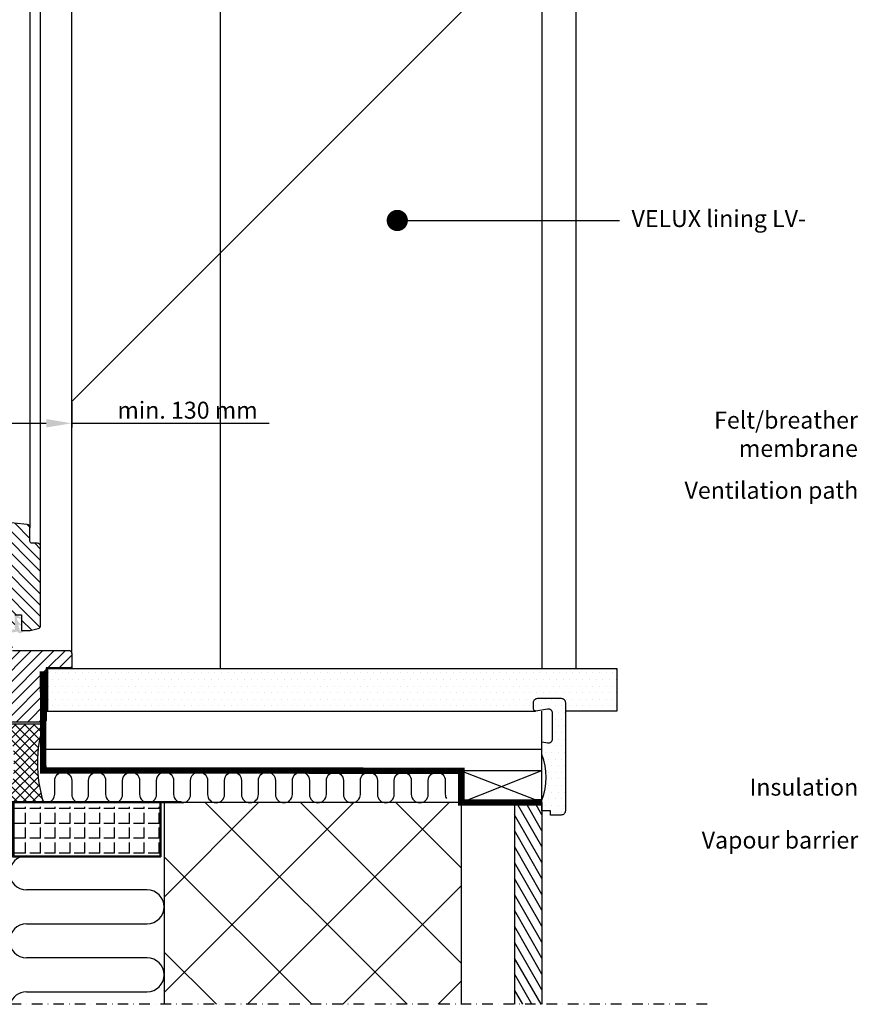
# Model space of a CAD drawing. Units: millimetres. Extents: x 2336 to 4299, y 11737 to 12989.
# Drawn here: x 2789 to 3184, y 11737 to 12201 of the extents above; entities that cross this region are included whole.
import ezdxf

# ---------------------------------------------------------------- set-up
doc = ezdxf.new("R2010")
doc.units = ezdxf.units.MM
doc.header["$PDMODE"] = 1
doc.linetypes.add('DASHDOT', pattern=[1, 0.5, -0.25, 0, -0.25])
doc.linetypes.add('HIDDEN', pattern=[9.525, 6.35, -3.175])
doc.layers.get('0').update_dxf_attribs({"lineweight": 25})
for name, color, linetype in [('VELUX_GASKET', 1, 'Continuous'), ('VELUX_HATCH', 1, 'Continuous'), ('VELUX_INFO', 7, 'Continuous'), ('VELUX_INSULATION', 1, 'Continuous'), ('VELUX_LINNING', 2, 'Continuous'), ('VELUX_ROOFCONSTRUCTION', 7, 'Continuous'), ('VELUX_ROOFWINDOW', 2, 'Continuous'), ('VELUX_TEXT_ENGLISH', 7, 'Continuous'), ('VELUX_VAPOUR-BARRIER', 1, 'HIDDEN'), ('Wall', 3, 'Continuous')]:
    doc.layers.add(name, color=color, linetype=linetype)
doc.styles.add('Arial', font='arial.ttf')
doc.styles.add('Verdana', font='verdana.ttf')
doc.dimstyles.new('bips - 2.0', dxfattribs={"dimtxt": 10, "dimasz": 10, "dimexe": 1, "dimexo": 2, "dimgap": 25, "dimtad": 1, "dimtih": 1, "dimtoh": 1, "dimdec": 0, "dimzin": 1, "dimtxsty": 'Arial', "dimcen": 3, "dimdle": 1, "dimse1": 1, "dimse2": 1, "dimclrd": 256, "dimclrt": 256, "dimadec": 0, "dimazin": 0, "dimtfac": 1, "dimtdec": 0, "dimtix": 1, "dimtmove": 2, "dimatfit": 3, "dimfxl": 1, "dimtolj": 1, "dimtzin": 1, "dimarcsym": 0})
doc.dimstyles.new('VERDANA', dxfattribs={"dimtxt": 8, "dimasz": 12, "dimexe": 2, "dimexo": 0, "dimgap": 2, "dimtad": 1, "dimdec": 0, "dimzin": 0, "dimdsep": 46, "dimtxsty": 'Verdana', "dimcen": 0.09, "dimclrd": 256, "dimclre": 256, "dimclrt": 256, "dimadec": 0, "dimazin": 0, "dimtfac": 1, "dimtdec": 0, "dimtix": 1, "dimtmove": 0, "dimatfit": 3, "dimfxl": 1, "dimtolj": 1, "dimtzin": 0, "dimarcsym": 0})

# ---------------------------------------------------------------- blocks, each defined once
blk = doc.blocks.new('*D25')
at = {"layer": 'Defpoints', "color": 0, "transparency": 16777216}
for p in [(2813.54, 12020.85), (2681.69, 12019.94), (2681.69, 12011.08)]:
    blk.add_point(p, dxfattribs=at)
at = {"layer": 'VELUX_INFO', "lineweight": -2, "transparency": 16777216}
for p, q in [((2813.54, 12020.85), (2813.54, 12009.08)), ((2681.69, 12019.94), (2681.69, 12009.08)), ((2693.69, 12011.08), (2801.54, 12011.08)), ((2813.54, 12011.08), (2906.5, 12011.08))]:
    blk.add_line(p, q, dxfattribs=at)
at = {"layer": 'VELUX_INFO', "transparency": 16777216}
for points in [[(2693.69, 12013.08), (2693.69, 12009.08), (2681.69, 12011.08)], [(2801.54, 12013.08), (2801.54, 12009.08), (2813.54, 12011.08)]]:
    blk.add_solid(points, dxfattribs=at)
at = {"layer": 'VELUX_INFO', "transparency": 16777216, "insert": (2868.07, 12017.24), "char_height": 8, "attachment_point": 5, "style": 'Verdana'}
blk.add_mtext('\\A1;{\\C7;min. 130 mm}', dxfattribs=at)
blk = doc.blocks.new('V22VFE_A-A')
at = {"layer": 'VELUX_GASKET'}
h = blk.add_hatch(color=256, dxfattribs=at)
h.paths.add_polyline_path([(31.57, -562.48), (31.07, -562.48), (29.36, -563.08, -0.061075), (29.5, -563.21), (29.88, -563.65, 0.320544), (30.34, -563.76), (31.63, -563.24, 0.732098)])
h.paths.add_polyline_path([(27.71, -562.05, -0.17181), (27.55, -561.92), (27.28, -561.88), (24.57, -562.77, -0.055819), (22.6, -562.97), (19.27, -563.03, 1.201776), (19.22, -563.76), (22.7, -563.84, 0.018662), (23.63, -563.82)])
h.paths.add_polyline_path([(31.07, -562.48), (31.07, -562.47), (30.61, -562.47, -0.343354), (30.22, -562.16), (29.68, -560.05, -0.681978), (30.14, -559.72), (30.81, -560.16, 0.23291), (31.07, -560.19), (31.07, -559.62, -0.142703), (29.01, -557.34, -0.113945), (28.97, -557.21), (28.97, -556.75, -0.53051), (29.39, -556.47), (31.07, -557.15), (31.07, -556.45), (29.07, -555.31, 0.574816), (27.87, -556.01), (27.87, -561.47, -1.048043), (27.71, -562.05), (23.63, -563.82, 0.015919), (24.42, -563.74, 0.053839), (26.1, -563.46), (28.59, -562.99, -0.258048), (29.36, -563.08)])
at = {"layer": 'VELUX_HATCH'}
h = blk.add_hatch(dxfattribs=at)
h.set_pattern_fill('ANSI31', color=256, scale=30, angle=90, style=0)
h.set_pattern_definition([(135, (386.3747, -840.2756), (-2.65165, -2.65165), [])])
edge = h.paths.add_edge_path()
edge.add_line((2.57, -559.27), (2.57, -556.98))
edge.add_line((2.57, -556.98), (20.97, -556.98))
edge.add_line((20.97, -556.98), (20.97, -559.6))
edge.add_arc((22.47, -559.6), 1.5, 180, 220.4998)
edge.add_arc((22.47, -559.6), 1.5, 220.4998, 261.0002)
edge.add_line((22.24, -561.08), (27.87, -561.98))
edge.add_line((27.87, -561.98), (27.87, -554.98))
edge.add_line((27.87, -554.98), (31.07, -554.98))
edge.add_line((31.07, -554.98), (31.07, -562.48))
edge.add_line((31.07, -562.48), (35.17, -562.48))
edge.add_line((35.17, -562.48), (38.96, -561.46))
edge.add_arc((38.57, -560.01), 1.5, 285, 322.5)
edge.add_arc((38.57, -560.01), 1.5, 322.5, 360)
edge.add_line((40.07, -560.01), (40.07, -522.78))
edge.add_arc((38.57, -522.78), 1.5, 360, 405)
edge.add_arc((38.57, -522.78), 1.5, 45, 90.0003)
edge.add_line((38.57, -521.28), (36.07, -521.28))
edge.add_arc((36.07, -520.28), 1, 225.0001, 269.9999, ccw=False)
edge.add_arc((36.07, -520.28), 1, 179.9999, 225.0001, ccw=False)
edge.add_line((35.07, -520.28), (35.07, -514.03))
edge.add_arc((33.57, -514.03), 1.5, 0, 42.0001)
edge.add_arc((33.57, -514.03), 1.5, 42.0001, 84.0002)
edge.add_line((33.73, -512.53), (-9.22, -508.02))
edge.add_arc((-9.43, -510.01), 2, 84, 180)
edge.add_line((-11.43, -510.01), (-11.43, -512.91))
edge.add_line((-11.43, -512.91), (-5.43, -512.91))
edge.add_line((-5.43, -512.91), (-5.43, -517.81))
edge.add_line((-5.43, -517.81), (-11.43, -517.81))
edge.add_line((-11.43, -517.81), (-11.43, -527.98))
edge.add_line((-11.43, -527.98), (-18.73, -529.27))
edge.add_line((-18.73, -529.27), (-22.93, -532.34))
edge.add_line((-22.93, -532.34), (-23.32, -530.08))
edge.add_line((-23.32, -530.08), (-27.89, -530.88))
edge.add_arc((-27.63, -532.35), 1.5, 99.9326, 140.0674)
edge.add_arc((-27.62, -532.36), 1.5, 140.0674, 179.933)
edge.add_line((-29.13, -532.36), (-29.13, -536.88))
edge.add_line((-29.13, -536.88), (-18.13, -536.88))
edge.add_line((-18.13, -536.88), (-18.13, -545.08))
edge.add_line((-18.13, -545.08), (-29.13, -545.08))
edge.add_line((-29.13, -545.08), (-29.13, -547.68))
edge.add_line((-29.13, -547.68), (-28.13, -547.68))
edge.add_line((-28.13, -547.68), (-28.13, -551.68))
edge.add_line((-28.13, -551.68), (-23.9, -551.68))
edge.add_line((-23.9, -551.68), (-22.43, -560.98))
edge.add_line((-22.43, -560.98), (1.07, -560.98))
edge.add_arc((1.07, -559.59), 1.38, 270, 320)
edge.add_arc((0.7, -559.27), 1.88, 320, 360)
h = blk.add_hatch(dxfattribs=at)
h.set_pattern_fill('ANSI31', color=256, scale=30, style=0)
h.set_pattern_definition([(45, (386.3747, -840.2756), (-2.65165, 2.65165), [])])
edge = h.paths.add_edge_path()
edge.add_line((-21.83, -573.98), (-19.14, -566.98))
edge.add_line((-19.14, -566.98), (-15.63, -565.41))
edge.add_line((-15.63, -565.41), (-15.13, -565.41))
edge.add_line((-15.13, -565.41), (-15.13, -570.98))
edge.add_line((-15.13, -570.98), (-11.73, -570.98))
edge.add_line((-11.73, -570.98), (-11.73, -565.48))
edge.add_arc((-10.23, -565.48), 1.5, 134.9999, 180, ccw=False)
edge.add_arc((-10.23, -565.48), 1.5, 90.0001, 134.9999, ccw=False)
edge.add_line((-10.23, -563.98), (22.89, -563.98))
edge.add_line((22.89, -563.98), (26.87, -566.98))
edge.add_line((26.87, -566.98), (26.87, -571.78))
edge.add_line((26.87, -571.78), (53.27, -571.78))
edge.add_arc((53.27, -573.28), 1.5, 45, 90, ccw=False)
edge.add_arc((53.27, -573.28), 1.5, 0, 45, ccw=False)
edge.add_line((54.77, -573.28), (54.77, -579.98))
edge.add_line((54.77, -579.98), (42.77, -579.98))
edge.add_line((42.77, -579.98), (42.77, -604.08))
edge.add_arc((41.27, -604.08), 1.5, -45, 0, ccw=False)
edge.add_arc((41.27, -604.08), 1.5, 270, 315, ccw=False)
edge.add_line((41.27, -605.58), (24.92, -605.58))
edge.add_line((24.92, -605.58), (22.77, -597.58))
edge.add_line((22.77, -597.58), (-7.08, -605.58))
edge.add_line((-7.08, -605.58), (-7.74, -601.72))
edge.add_line((-7.74, -601.72), (-4.79, -601.21))
edge.add_line((-4.79, -601.21), (-5.4, -597.67))
edge.add_line((-5.4, -597.67), (-8.35, -598.18))
edge.add_line((-8.35, -598.18), (-9.03, -594.28))
edge.add_line((-9.03, -594.28), (-9.03, -584.68))
edge.add_line((-9.03, -584.68), (-12.73, -584.68))
edge.add_line((-12.73, -584.68), (-12.73, -592.18))
edge.add_line((-12.73, -592.18), (-32.13, -592.18))
edge.add_line((-32.13, -592.18), (-32.13, -573.73))
edge.add_arc((-30.85, -573.73), 1.27, 140, 180, ccw=False)
edge.add_arc((-29.26, -575.07), 3.35, 126.0826, 140, ccw=False)
edge.add_line((-31.24, -572.36), (-28.82, -571.29))
edge.add_line((-28.82, -571.29), (-21.83, -573.98))
at = {"layer": 'VELUX_ROOFWINDOW'}
for points in [[(27.87, -554.98), (31.07, -554.98), (31.07, -562.48), (35.17, -562.48), (38.96, -561.46, 0.165101), (39.76, -560.92, 0.165101), (40.07, -560.01), (40.07, -522.78, 0.198912), (39.64, -521.71, 0.198914), (38.57, -521.28), (36.07, -521.28, -0.198912), (35.37, -520.98, -0.198913), (35.07, -520.28), (35.07, -514.03, 0.185339), (34.69, -513.02, 0.185339), (33.73, -512.53), (-9.22, -508.02)], [(26.87, -571.78), (53.27, -571.78, -0.198912), (54.34, -572.21, -0.198912), (54.77, -573.28), (54.77, -579.98), (42.77, -579.98), (42.77, -604.08, -0.198912), (42.34, -605.14, -0.198912), (41.27, -605.58), (24.92, -605.58)]]:
    blk.add_lwpolyline(points, format="xyb", dxfattribs=at)
blk = doc.blocks.new('A$C77804CEE')
at = {"layer": 'VELUX_HATCH'}
h = blk.add_hatch(color=7, dxfattribs=at)
h.dxf.hatch_style = 1
h.paths.add_polyline_path([(88.86, 26), (0, 26), (0, 25.5), (9.5, 25.5), (9.5, 0), (79.36, 0), (79.36, 25.5), (88.86, 25.5)])
h.paths.add_polyline_path([(78.86, 25.5), (78.86, 0.5), (10, 0.5), (10, 25.5)], flags=16)
h = blk.add_hatch(dxfattribs=at)
h.set_pattern_fill('ANGLE', color=2, angle=90)
h.set_pattern_definition([(90, (12486.973, -3418.6826), (-6.985, 4e-16), [5.08, -1.905]), (180, (12486.973, -3418.6826), (-9e-16, -6.985), [5.08, -1.905])])
h.paths.add_polyline_path([(10, 23.5), (10, 0.5), (78.86, 0.5), (78.86, 23.5)])
at = {"color": 7}
for p, q in [((0, 26), (88.86, 26)), ((0, 25.5), (0, 26)), ((0, 25.5), (9.5, 25.5)), ((9.5, 25.5), (9.5, 0)), ((10, 25.5), (78.86, 25.5)), ((10, 25.5), (10, 0.5)), ((10, 25.5), (78.86, 25.5)), ((79.36, 25.5), (88.86, 25.5)), ((88.86, 25.5), (88.86, 26)), ((10, 0.5), (78.86, 0.5)), ((9.5, 0), (79.36, 0))]:
    blk.add_line(p, q, dxfattribs=at)
at = {"color": 7, "linetype": 'Continuous'}
for p, q in [((78.86, 25.5), (78.86, 0.5)), ((79.36, 25.5), (79.36, 0))]:
    blk.add_line(p, q, dxfattribs=at)

msp = doc.modelspace()

# ---------------------------------------------------------------- hatches: boundary and pattern name
at = {"layer": 'VELUX_HATCH'}
h = msp.add_hatch(dxfattribs=at)
h.set_pattern_fill('DOTS', color=256, scale=50, style=0)
h.set_pattern_definition([(0, (2390.2632, 11787.31), (1.5625, 3.125), [0, -3.125])])
h.paths.add_polyline_path([(2802.28, 11895.55), (2802.28, 11875.55), (3032.05, 11875.55, -0.414214), (3031.05, 11876.55), (3031.05, 11879.55, -0.414214), (3033.05, 11881.55), (3044.05, 11881.55, -0.414214), (3046.05, 11879.55), (3046.05, 11875.55), (3070.29, 11875.55), (3070.29, 11895.08), (3069.82, 11895.55)])
h = msp.add_hatch(dxfattribs=at)
h.set_pattern_fill('DOTS', color=256, scale=50, style=0)
h.set_pattern_definition([(0, (2264.627, 11787.31), (1.5625, 3.125), [0, -3.125])])
h.paths.add_polyline_path([(3046.05, 11879.55, 0.414214), (3044.05, 11881.55), (3033.05, 11881.55, 0.414214), (3031.05, 11879.55), (3031.05, 11876.55, 0.463124), (3032.21, 11875.56), (3037.72, 11876.47, -0.463124), (3040.05, 11874.5), (3040.05, 11862.54, -0.463124), (3037.72, 11860.57), (3035.12, 11861, 0.005178), (3035.05, 11861.01), (3035.05, 11855.05, -0.186016), (3035.05, 11833.54), (3035.05, 11828.55), (3039.05, 11828.55), (3039.05, 11826.55), (3044.05, 11826.55, 0.414214), (3046.05, 11828.55)])
h = msp.add_hatch(dxfattribs=at)
h.set_pattern_fill('ANSI37', color=256, scale=25, style=0)
h.set_pattern_definition([(45, (2263.268, 11787.31), (-2.209709, 2.209709), []), (135, (2263.268, 11787.31), (-2.209709, -2.209709), [])])
h.paths.add_polyline_path([(2800.14, 11869.42), (2783.48, 11869.42, -0.154196), (2783.45, 11832.61), (2800.17, 11832.61, -0.154196)])
h = msp.add_hatch(dxfattribs=at)
h.set_pattern_fill('ANSI37', color=3, scale=10)
h.set_pattern_definition([(45, (-298.997, -79), (-22.45064, 22.45064), []), (135, (-298.997, -79), (-22.45064, -22.45064), [])])
edge = h.paths.add_edge_path()
edge.add_line((2857.05, 11737.41), (2997.05, 11737.41))
edge.add_line((2997.05, 11737.41), (2997.05, 11832.42))
edge.add_line((2997.05, 11832.42), (2978.31, 11832.42))
edge.add_arc((2977.49, 11836.33), 4, 258.239, 281.761, ccw=False)
edge.add_line((2976.68, 11832.42), (2962.31, 11832.42))
edge.add_arc((2961.49, 11836.33), 4, 258.239, 281.761, ccw=False)
edge.add_line((2960.68, 11832.42), (2946.31, 11832.42))
edge.add_arc((2945.49, 11836.33), 4, 258.239, 281.761, ccw=False)
edge.add_line((2944.68, 11832.42), (2930.31, 11832.42))
edge.add_arc((2929.49, 11836.33), 4, 258.239, 281.761, ccw=False)
edge.add_line((2928.68, 11832.42), (2914.31, 11832.42))
edge.add_arc((2913.49, 11836.33), 4, 258.239, 281.761, ccw=False)
edge.add_line((2912.68, 11832.42), (2898.31, 11832.42))
edge.add_arc((2897.49, 11836.33), 4, 258.239, 281.761, ccw=False)
edge.add_line((2896.68, 11832.42), (2882.31, 11832.42))
edge.add_arc((2881.49, 11836.33), 4, 258.239, 281.761, ccw=False)
edge.add_line((2880.68, 11832.42), (2866.31, 11832.42))
edge.add_arc((2865.49, 11836.33), 4, 258.239, 281.761, ccw=False)
edge.add_line((2864.68, 11832.42), (2857.05, 11832.42))
edge.add_line((2857.05, 11832.42), (2857.05, 11737.41))
h = msp.add_hatch(dxfattribs=at)
h.set_pattern_fill('ANSI31', color=256, scale=30, angle=255, style=0)
h.set_pattern_definition([(300, (2721.6063, 13569.5797), (3.247595, 1.875), [])])
h.paths.add_polyline_path([(3022.05, 11737.41), (3035.05, 11737.41), (3035.05, 11832.55), (3022.05, 11832.42)])

# ---------------------------------------------------------------- linework, layer by layer
at = {"layer": 'VELUX_INFO', "color": 7}
msp.add_line((2883.54, 11895.55), (2883.54, 12373.1), dxfattribs=at)
at = {"layer": 'VELUX_INFO', "color": 1, "linetype": 'DASHDOT', "ltscale": 10}
msp.add_line((3112.86, 11737.41), (2633.85, 11737.41), dxfattribs=at)
at = {"layer": 'VELUX_INSULATION'}
for p, q in [((2849.05, 11791.3), (2792.19, 11791.3)), ((2792.19, 11791.3), (2792.19, 11791.3)), ((2792.19, 11775.3), (2849.05, 11775.3)), ((2849.05, 11759.3), (2792.19, 11759.3)), ((2792.19, 11759.3), (2792.19, 11759.3)), ((2792.19, 11743.3), (2849.05, 11743.3))]:
    msp.add_line(p, q, dxfattribs=at)
msp.add_lwpolyline([(2802.92, 11832.59, 0.311037), (2805.49, 11836.33), (2805.49, 11842.79, -1), (2813.49, 11842.79), (2813.49, 11836.33, 1), (2821.49, 11836.33), (2821.49, 11842.79, -1), (2829.49, 11842.79), (2829.49, 11836.33, 1), (2837.49, 11836.33), (2837.49, 11842.79, -1), (2845.49, 11842.79), (2845.49, 11836.33, 1), (2853.49, 11836.33), (2853.49, 11842.79, -1), (2861.49, 11842.79), (2861.49, 11836.33, 1), (2869.49, 11836.33), (2869.49, 11842.79, -1), (2877.49, 11842.79), (2877.49, 11836.33, 1), (2885.49, 11836.33), (2885.49, 11842.79, -1), (2893.49, 11842.79), (2893.49, 11836.33, 1), (2901.49, 11836.33), (2901.49, 11842.79, -1), (2909.49, 11842.79), (2909.49, 11836.33, 1), (2917.49, 11836.33), (2917.49, 11842.79, -1), (2925.49, 11842.79), (2925.49, 11836.33, 1), (2933.49, 11836.33), (2933.49, 11842.79, -1), (2941.49, 11842.79), (2941.49, 11836.33, 1), (2949.49, 11836.33), (2949.49, 11842.79, -1), (2957.49, 11842.79), (2957.49, 11836.33, 1), (2965.49, 11836.33), (2965.49, 11842.79, -1), (2973.49, 11842.79), (2973.49, 11836.33, 1), (2981.49, 11836.33), (2981.49, 11842.79, -1), (2989.49, 11842.79), (2989.49, 11836.33, 0.134215), (2990.05, 11834.3, 0.134215)], format="xyb", dxfattribs=at)
for centre, start, end in [((2792.19, 11799.3), 90, 270), ((2849.05, 11783.3), 270, 90), ((2792.19, 11767.3), 90, 270), ((2849.05, 11751.3), 270, 90), ((2792.19, 11735.3), 90, 164.6543)]:
    msp.add_arc(centre, 8, start, end, dxfattribs=at)
at = {"layer": 'VELUX_LINNING'}
for p, q in [((3070.29, 11895.08), (3069.82, 11895.55)), ((2800.14, 11875.55), (3032.05, 11875.55)), ((2800.14, 11857.55), (2800.14, 11875.55)), ((3035.05, 11847.55), (3035.05, 11875.55)), ((2800.14, 11857.55), (3035.05, 11857.55)), ((2800.14, 11847.55), (2800.14, 11857.55)), ((2800.14, 11847.55), (3035.05, 11847.55))]:
    msp.add_line(p, q, dxfattribs=at)
msp.add_lwpolyline([(2802.28, 11875.55), (2802.28, 11895.55), (3070.29, 11895.55), (3070.29, 11875.55), (3046.05, 11875.55)], dxfattribs=at)
for points in [[(3035.12, 11861), (3037.72, 11860.57, 0.463124), (3040.05, 11862.54), (3040.05, 11874.5, 0.463124), (3037.72, 11876.47), (3032.21, 11875.56, -0.463124), (3031.05, 11876.55), (3031.05, 11879.55, -0.414214), (3033.05, 11881.55), (3044.05, 11881.55, -0.414214), (3046.05, 11879.55), (3046.05, 11828.55, -0.414214), (3044.05, 11826.55), (3039.05, 11826.55), (3039.05, 11828.55), (3035.05, 11828.55), (3035.05, 11833.54, 0.186), (3035.05, 11855.05), (3035.05, 11855.05)], [(3035.05, 11861.01, -0.004752), (3035.12, 11861)]]:
    msp.add_lwpolyline(points, format="xyb", dxfattribs=at)
at = {"layer": 'VELUX_ROOFCONSTRUCTION'}
for p, q in [((2997.05, 11832.42), (3035.05, 11847.55)), ((2997.05, 11847.42), (3035.05, 11832.55))]:
    msp.add_line(p, q, dxfattribs=at)
msp.add_lwpolyline([(3035.05, 11832.55), (3035.05, 11847.55), (2997.05, 11847.42), (2997.05, 11832.42)], close=True, dxfattribs=at)
at = {"layer": 'VELUX_ROOFWINDOW', "color": 1}
for p, q in [((2813.54, 11902.61), (2813.54, 12382.46)), ((2798.84, 11953.01), (2798.84, 12360.1)), ((2793.84, 12351.35), (2793.84, 11961.8))]:
    msp.add_line(p, q, dxfattribs=at)
at = {"layer": 'VELUX_ROOFWINDOW'}
for p, q in [((2800.2, 11869.42), (2783.48, 11869.42)), ((2800.17, 11832.61), (2783.45, 11832.61))]:
    msp.add_line(p, q, dxfattribs=at)
at = {"layer": 'VELUX_ROOFWINDOW', "color": 1}
for points in [[(3035.05, 12305.45), (3035.05, 11895.55)], [(3051.05, 12298.11), (3051.05, 11895.55)], [(2813.54, 12021.41), (3035.05, 12242.88)]]:
    msp.add_lwpolyline(points, dxfattribs=at)
at = {"layer": 'VELUX_ROOFWINDOW'}
msp.add_arc((2858.41, 11851.07), 61.09, 162.5205, 197.5835, dxfattribs=at)
at = {"layer": 'VELUX_VAPOUR-BARRIER', "const_width": 3}
msp.add_lwpolyline([(2799.95, 11894.19), (2800.14, 11847.55), (2997.05, 11847.42), (2997.05, 11832.42), (3035.05, 11832.55)], dxfattribs=at)
at = {"layer": 'Wall'}
msp.add_line((3035.05, 11832.42), (2681.69, 11832.42), dxfattribs=at)
at = {"layer": 'Wall', "linetype": 'Continuous'}
for p, q in [((2857.05, 11832.42), (2857.05, 11737.41)), ((2997.05, 11832.42), (2997.05, 11737.41))]:
    msp.add_line(p, q, dxfattribs=at)
at = {"layer": 'Wall', "color": 7, "linetype": 'Continuous'}
for p, q in [((3022.05, 11832.42), (3022.05, 11737.41)), ((3035.05, 11832.42), (3035.05, 11737.41))]:
    msp.add_line(p, q, dxfattribs=at)

# ---------------------------------------------------------------- block references
msp.add_blockref('V22VFE_A-A', (2758.77, 12475.88))
at = {"color": 7}
msp.add_blockref('A$C77804CEE', (2776.19, 11806.92), dxfattribs=at)

# ---------------------------------------------------------------- texts
at = {"layer": 'VELUX_TEXT_ENGLISH', "char_height": 8, "style": 'Verdana'}
for s, insert, attachment_point in [('VELUX lining LV-', (3077.24, 12106.47), 4), ('Felt/breather\\Pmembrane', (3183.89, 12004.87), 6), ('Ventilation path', (3184.04, 11978.47), 6), ('Insulation', (3184.04, 11838.67), 6), ('Vapour barrier', (3184.04, 11813.72), 6)]:
    msp.add_mtext(s, dxfattribs=dict(at, insert=insert, attachment_point=attachment_point))

# ---------------------------------------------------------------- dimensions: what is measured, and where the dimension line sits
at = {"layer": 'VELUX_INFO'}
dim = msp.add_linear_dim(base=(2681.69, 12011.08), p1=(2813.54, 12020.85), p2=(2681.69, 12019.94), text='{\\C7;min. 130 mm}', dimstyle='VERDANA', override={"dimpost": ' mm'}, dxfattribs=at)
dim.commit()
dim.dimension.update_dxf_attribs({"geometry": '*D25', "text_midpoint": (2868.07, 12011.08), "dimtype": 160})

# ---------------------------------------------------------------- leaders
at = {"layer": 'VELUX_TEXT_ENGLISH', "color": 7}
msp.add_leader([(2966.89, 12106.61), (3071.5, 12106.61)], dimstyle='bips - 2.0', override={"dimgap": 25, "dimtad": 0, "dimldrblk": 'Dot'}, dxfattribs=at)

doc.saveas('drawing.dxf')
